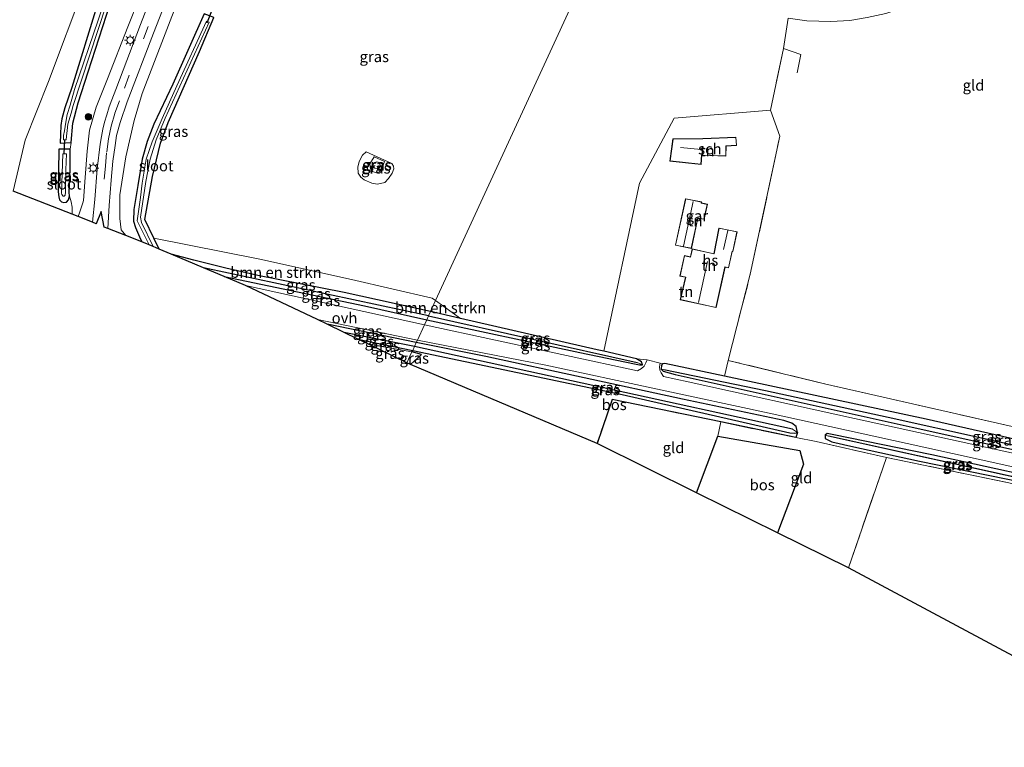
# Model space of a CAD drawing. Units: metres. Extents: x 249997 to 260010, y 477184 to 479800.
# Drawn here: x 251010 to 251236, y 478343 to 478510 of the extents above; entities that cross this region are included whole.
import ezdxf
from ezdxf.enums import TextEntityAlignment as Align

# ---------------------------------------------------------------- set-up
doc = ezdxf.new("R2010")
doc.units = ezdxf.units.M
doc.linetypes.add('IE-TERREINAFSCHEIDING', pattern=[10, 8, -2])
doc.linetypes.add('VW-3-9_STREEP', pattern=[12, 3, -9])
doc.layers.get('0').update_dxf_attribs({"lineweight": 25})
for name, color, linetype, lineweight in [('B-ME-GR-BOMENSTRUIKEN-GV-B6', 93, 'Continuous', 18), ('B-ME-GR-BOOM-S-B1', 93, 'Continuous', 18), ('B-ME-GW-KRUINLIJN-L-B1', 93, 'Continuous', 18), ('B-ME-GW-TEENLIJN-L-B1', 93, 'Continuous', 18), ('B-ME-IE-GRASLAND-GV-B6', 93, 'Continuous', 18), ('B-ME-IE-GRONDWERKLIJN-GROND_INGERICHT-GV-B6', 253, 'Continuous', 18), ('B-ME-IE-HULPGEOMETRIE-L-B1', 53, 'Continuous', 18), ('B-ME-IE-MEUBILAIR_WEGMEUBILAIR-LICHTMAST-S-B1', 8, 'Continuous', 18), ('B-ME-IE-TERREINAFSCHEIDING-DOORGANG-L-B1', 8, 'IE-TERREINAFSCHEIDING-KUNSTMATIG-OPEN', 18), ('B-ME-IE-TERREINAFSCHEIDING-RASTERHEKWERK-L-B1', 8, 'IE-TERREINAFSCHEIDING', 18), ('B-ME-KG-KADASTRAAL-DAKRAND-L-B1', 13, 'Continuous', 18), ('B-ME-KG-KADASTRAAL-NOKLIJN-L-B1', 13, 'Continuous', 18), ('B-ME-OG-BEBOUWING-GV-B6', 173, 'Continuous', 18), ('B-ME-OG-WATER-GV-B6', 153, 'Continuous', 18), ('B-ME-VH-VERH_SOORT-BITUMEN-GV-B6', 8, 'IE-TERREINAFSCHEIDING-NATUURLIJK-HOUTWAL', 18), ('B-ME-VH-VERH_SOORT-ONVERHARD-GV-B6', 8, 'Continuous', 18), ('B-ME-VW-MARKERING-39STREEP-015-L-B1', 255, 'VW-3-9_STREEP', 18)]:
    doc.layers.add(name, color=color, linetype=linetype, lineweight=lineweight)
for name, color, linetype in [('B-ME-GR-BOS-GV-B6', 10, 'Continuous'), ('B-ME-GW-INSTEEKWATERGANG-L-B1', 10, 'Continuous'), ('B-ME-GW-WATERGANG-GREPPEL-L-B1', 10, 'Continuous'), ('B-ME-KG-KADASTRAAL-OPNAMEDTMGRENS-L-B1', 10, 'Continuous'), ('B-ME-KW-DUIKER-L-B1', 10, 'Continuous')]:
    doc.layers.add(name, color=color, linetype=linetype)
doc.styles.add('NLCS-ISO', font='NLCS-ISO.TTF')
doc.linetypes.add('IE-TERREINAFSCHEIDING-KUNSTMATIG-OPEN', pattern='A,7,-1.5,[67,NLCS.SHX,S=0.75,R=0,X=0,Y=0],-1.5', length=10)
doc.linetypes.add('IE-TERREINAFSCHEIDING-NATUURLIJK-HOUTWAL', pattern='A,7,-1.5,[67,NLCS.SHX,S=0.75,R=45,X=0,Y=0],-1.5,7,-1.5,[70,NLCS.SHX,S=0.75,R=0,X=0,Y=0],-1.5', length=20)

# ---------------------------------------------------------------- blocks, each defined once
blk = doc.blocks.new('boom')
h = blk.add_hatch(color=256)
edge = h.paths.add_edge_path()
edge.add_arc((0, 0), 0.75, 0, 360)
blk.add_circle((0, 0), 0.75)
blk = doc.blocks.new('lantaarnpaal')
for p, q in [((-0.75, 0), (-1.25, 0)), ((-0.88, 0.88), (-0.53, 0.53)), ((0, 0.75), (0, 1.25)), ((0.53, 0.53), (0.88, 0.88)), ((0.75, 0), (1.25, 0)), ((-0.53, -0.53), (-0.88, -0.88)), ((0, -0.75), (0, -1.25)), ((0.53, -0.53), (0.88, -0.88))]:
    blk.add_line(p, q)
blk.add_circle((0, 0), 0.75)

msp = doc.modelspace()

# ---------------------------------------------------------------- linework, layer by layer
at = {"layer": 'B-ME-GR-BOMENSTRUIKEN-GV-B6'}
for points in [[(250999.241, 478578.326, 15.291), (251012.361, 478573.631, 15.099), (251018.126, 478570.785, 15.108), (251021.447, 478570.283, 15.156), (251022.731, 478570.966, 15.177), (251023.196, 478571.655, 15.174), (251023.79, 478572.86, 15.297), (251040.289, 478561.976, 15.432), (251024.549, 478518.439, 15.63), (251016.175, 478496.192, 15.561), (251010.858, 478482.728, 15.627), (251008.117, 478471.053, 15.786)], [(251044.366, 478456.6, 15.882), (251041.622, 478457.75, 15.717), (251040.421, 478460.234, 15.711), (251064.721, 478455.433, 15.534), (251085.804, 478450.776, 15.726), (251104.268, 478446.504, 15.927), (251105.086, 478445.945, 15.99), (251103.928, 478443.431, 16.229), (251084.066, 478447.762, 15.936), (251064.295, 478451.676, 15.621), (251056.927, 478453.385, 15.696), (251049.593, 478455.234, 16.134), (251044.366, 478456.6, 15.882)], [(251105.086, 478445.945, 15.99), (251110.817, 478441.85, 15.908), (251103.928, 478443.431, 16.229), (251105.086, 478445.945, 15.99)], [(251313.667, 478399.586, 16.478), (251304.656, 478399.303, 16.547), (251301.684, 478400.157, 16.514), (251263.53, 478408.361, 16.643), (251217.722, 478418.736, 16.658), (251171.414, 478428.583, 16.373), (251172.217, 478432.232, 16.331), (251194.381, 478426.838, 16.439), (251262.678, 478411.324, 16.778), (251313.667, 478399.586, 16.478)]]:
    msp.add_polyline3d(points, dxfattribs=at)
at = {"layer": 'B-ME-GR-BOS-GV-B6'}
for points in [[(251142.139, 478413.188, 16.484), (251099.334, 478431.286, 16.259), (251101.877, 478433.577, 16.318), (251099.653, 478434.154, 16.122), (251099.815, 478434.505, 16.092), (251147.95, 478424.36, 16.367), (251186.388, 478415.589, 16.382), (251187.529, 478415.536, 16.442), (251188.189, 478415.677, 16.505), (251187.763, 478414.515, 16.394), (251170.576, 478418.101, 16.349), (251145.639, 478423.28, 16.496), (251142.139, 478413.188, 16.484)], [(251183.592, 478392.661, 16.441), (251165.01, 478401.869, 16.529), (251169.878, 478414.86, 16.427), (251188.732, 478411.513, 16.37), (251189.524, 478408.408, 16.424), (251183.592, 478392.661, 16.441)]]:
    msp.add_polyline3d(points, dxfattribs=at)
at = {"layer": 'B-ME-GW-INSTEEKWATERGANG-L-B1'}
for p, q in [((251100.654, 478436.326, 15.909), (251080.214, 478440.511, 15.678)), ((251087.189, 478437.127, 15.951), (251099.815, 478434.505, 16.092))]:
    msp.add_line(p, q, dxfattribs=at)
for points in [[(251059.9, 478612.232, 15.153), (251048.283, 478576.535, 15.03), (251043.597, 478562.825, 15.435), (251033.54, 478532.254, 15.504), (251027.275, 478513.494, 15.606), (251021.541, 478494.827, 15.624), (251019.945, 478490.147, 15.684), (251019.275, 478487.642, 15.693), (251019.048, 478486.144, 15.705), (251018.953, 478484.092, 15.732), (251018.844, 478482.086, 15.714), (251021.371, 478482.205, 15.756), (251021.808, 478486.654, 15.807), (251023.006, 478491.312, 15.75), (251025.338, 478498.456, 15.597), (251029.54, 478511.45, 15.576), (251035.974, 478531.133, 15.564), (251042.255, 478549.455, 15.285), (251046.744, 478563.558, 15.279), (251051.245, 478578.759, 15.099), (251056.885, 478595.095, 15.084), (251060.739, 478606.174, 15.138), (251062.399, 478611.243, 15.204), (251059.9, 478612.232, 15.153)], [(251041.622, 478457.75, 15.717), (251040.421, 478460.234, 15.711), (251038.354, 478464.511, 15.645), (251040.111, 478474.419, 15.567), (251041.937, 478482.041, 15.513), (251043.684, 478486.779, 15.588), (251050.908, 478503.05, 15.459), (251054.131, 478510.872, 15.276), (251051.96, 478511.74, 15.321), (251044.784, 478495.623, 15.42), (251040.39, 478486.425, 15.606), (251038.85, 478482.413, 15.615), (251037.744, 478478.387, 15.537), (251036.717, 478472.342, 15.495), (251035.824, 478466.838, 15.603), (251035.683, 478464.17, 15.615), (251036.151, 478462.737, 15.618), (251037.079, 478460.544, 15.696), (251037.611, 478459.395, 15.696)], [(251020.979, 478470.827, 15.651), (251021.16, 478476.065, 15.723), (251021.189, 478480.708, 15.714), (251018.584, 478480.675, 15.717), (251018.497, 478475.55, 15.699), (251018.455, 478470.914, 15.693), (251018.549, 478469.742, 15.708), (251018.752, 478469.06, 15.702), (251019.173, 478468.626, 15.705), (251019.737, 478468.407, 15.699), (251020.362, 478468.528, 15.696), (251020.792, 478469.091, 15.69), (251021.006, 478469.91, 15.714), (251020.979, 478470.827, 15.651)], [(251103.928, 478443.431, 16.229), (251084.066, 478447.762, 15.936), (251064.295, 478451.676, 15.621), (251056.927, 478453.385, 15.696), (251049.593, 478455.234, 16.134), (251044.366, 478456.6, 15.882)], [(251056.538, 478451.498, 15.543), (251088.766, 478444.733, 15.906), (251103.054, 478441.535, 16.013)], [(251103.054, 478441.535, 16.013), (251138.177, 478434.009, 16.241), (251150.78, 478431.405, 16.34), (251151.896, 478431.202, 16.34), (251152.595, 478431.178, 16.334), (251152.37, 478431.894, 16.292), (251151.172, 478432.569, 16.241), (251143.682, 478434.304, 16.043), (251142.177, 478434.653, 15.929), (251110.817, 478441.85, 15.908), (251103.928, 478443.431, 16.229)], [(251099.815, 478434.505, 16.092), (251147.95, 478424.36, 16.367), (251186.388, 478415.589, 16.382), (251187.529, 478415.536, 16.442), (251188.189, 478415.677, 16.505), (251187.859, 478417.068, 16.559), (251186.868, 478417.813, 16.586), (251185.063, 478418.412, 16.553), (251161.737, 478423.299, 16.379), (251116.601, 478433.131, 16.199), (251100.654, 478436.326, 15.909)], [(251157.741, 478431.49, 16.373), (251157.2, 478431.404, 16.367), (251156.931, 478431.098, 16.364), (251156.888, 478430.19, 16.355), (251157.359, 478429.747, 16.355), (251160.061, 478428.967, 16.352), (251214.495, 478416.899, 16.625), (251303.546, 478397.185, 16.61), (251305.302, 478396.666, 16.61), (251306.05, 478396.67, 16.589), (251306.476, 478397, 16.553), (251306.419, 478397.938, 16.544), (251304.656, 478399.303, 16.547), (251301.684, 478400.157, 16.514), (251263.53, 478408.361, 16.643), (251217.722, 478418.736, 16.658), (251171.414, 478428.583, 16.373), (251157.741, 478431.49, 16.373)], [(251251.838, 478401.821, 16.778), (251254.428, 478401.372, 16.772), (251255.285, 478401.471, 16.775), (251255.551, 478402.115, 16.757), (251254.02, 478402.891, 16.751), (251219.01, 478410.583, 16.754), (251196.141, 478415.251, 16.568), (251194.961, 478415.477, 16.541), (251194.486, 478415.064, 16.523), (251194.545, 478414.305, 16.523), (251196.043, 478413.563, 16.523), (251200.435, 478412.551, 16.673), (251216.161, 478409.139, 16.733), (251251.838, 478401.821, 16.778)]]:
    msp.add_polyline3d(points, dxfattribs=at)
at = {"layer": 'B-ME-GW-KRUINLIJN-L-B1'}
for points in [[(251023.04, 478465.23, 16.625), (251023.346, 478466.073, 16.638), (251024.05, 478468.353, 16.743), (251024.21, 478468.898, 16.749), (251024.607, 478474.147, 16.908), (251025.055, 478480.246, 17.046), (251025.648, 478485.012, 17.076), (251027.164, 478490.322, 17.178), (251029.742, 478496.85, 17.319), (251034.438, 478508.741, 17.496), (251039.742, 478522.28, 17.799)], [(251045.813, 478514.446, 17.748), (251037.69, 478493.421, 17.268), (251035.87, 478487.28, 17.127), (251033.924, 478478.922, 16.953), (251032.542, 478470.187, 16.8), (251032.579, 478464.743, 16.647), (251032.885, 478462.207, 16.542), (251033.966, 478460.854, 16.527)], [(251090.962, 478478.941, 17.061), (251093.341, 478477.872, 17.04), (251092.612, 478475.797, 17.085), (251092.18, 478475.485, 17.082), (251091.494, 478475.275, 17.115), (251090.626, 478475.559, 17.124), (251090.121, 478476.193, 17.127), (251090.02, 478476.729, 17.121), (251089.948, 478477.337, 17.097), (251090.962, 478478.941, 17.061)]]:
    msp.add_polyline3d(points, dxfattribs=at)
at = {"layer": 'B-ME-GW-TEENLIJN-L-B1'}
msp.add_line((251021.189, 478480.708, 15.714), (251021.371, 478482.205, 15.756), dxfattribs=at)
for points in [[(251089.103, 478480.031, 15.537), (251095.014, 478477.371, 15.558), (251095.377, 478476.802, 15.567), (251095.483, 478476.145, 15.612), (251095.113, 478475.141, 15.621), (251094.301, 478473.93, 15.606), (251093.437, 478473.032, 15.606), (251091.777, 478472.624, 15.597), (251090.45, 478472.894, 15.633), (251088.659, 478473.634, 15.627), (251087.883, 478474.265, 15.612), (251087.318, 478475.177, 15.597), (251087.218, 478476.621, 15.579), (251087.562, 478477.79, 15.576), (251087.899, 478478.636, 15.573), (251088.294, 478479.319, 15.573), (251089.103, 478480.031, 15.537)], [(251021.006, 478469.91, 15.714), (251021.38, 478468.572, 15.831), (251021.621, 478467.41, 15.891), (251021.601, 478465.806, 15.857)]]:
    msp.add_polyline3d(points, dxfattribs=at)
at = {"layer": 'B-ME-GW-WATERGANG-GREPPEL-L-B1'}
for p, q in [((251103.485, 478442.47, 15.489), (251051.807, 478453.481, 15.159)), ((251103.485, 478442.47, 15.489), (251151.386, 478431.764, 15.845)), ((251100.243, 478435.434, 15.579), (251084.085, 478438.633, 15.432)), ((251187.052, 478416.474, 16.097), (251100.243, 478435.434, 15.579)), ((251253.506, 478402.03, 16.286), (251195.284, 478414.815, 16.196))]:
    msp.add_line(p, q, dxfattribs=at)
msp.add_polyline3d([(251157.493, 478430.17, 15.839), (251180.858, 478425.319, 15.839), (251209.006, 478419.22, 15.839), (251253.197, 478409.375, 15.92), (251291.141, 478401.081, 15.92), (251304.523, 478398.074, 15.92)], dxfattribs=at)
at = {"layer": 'B-ME-IE-GRASLAND-GV-B6'}
for points in [[(251021.371, 478482.205, 15.756), (251018.844, 478482.086, 15.714), (251018.953, 478484.092, 15.732), (251019.048, 478486.144, 15.705), (251019.275, 478487.642, 15.693), (251019.945, 478490.147, 15.684), (251021.541, 478494.827, 15.624), (251027.275, 478513.494, 15.606), (251033.54, 478532.254, 15.504), (251043.597, 478562.825, 15.435), (251048.283, 478576.535, 15.03), (251059.9, 478612.232, 15.153), (251062.399, 478611.243, 15.204), (251060.739, 478606.174, 15.138), (251056.885, 478595.095, 15.084), (251051.245, 478578.759, 15.099), (251046.744, 478563.558, 15.279), (251042.255, 478549.455, 15.285), (251035.974, 478531.133, 15.564), (251029.54, 478511.45, 15.576), (251025.338, 478498.456, 15.597), (251023.006, 478491.312, 15.75), (251021.808, 478486.654, 15.807), (251021.371, 478482.205, 15.756)], [(251020.296, 478482.787, 14.913), (251020.341, 478483.696, 14.898), (251020.473, 478484.98, 14.907), (251020.638, 478486.42, 14.88), (251021.38, 478488.931, 14.88), (251021.854, 478490.66, 14.892), (251031.336, 478519.583, 14.772), (251043.149, 478554.77, 14.643), (251046.059, 478564.941, 14.547), (251052.968, 478586.143, 14.403), (251060.999, 478609.778, 14.334), (251060.195, 478609.974, 14.328), (251053.174, 478588.061, 14.397), (251045.282, 478564.492, 14.508), (251034.027, 478530.022, 14.649), (251027.574, 478510.266, 14.73), (251022.136, 478494.373, 14.868), (251021.155, 478490.789, 14.883), (251020.476, 478488.644, 14.871), (251020.204, 478486.909, 14.931), (251019.862, 478484.857, 14.952), (251019.649, 478483.799, 14.967), (251019.62, 478482.783, 14.955), (251020.296, 478482.787, 14.913)], [(251143.632, 478529.594, 15.141), (251105.086, 478445.945, 15.99), (251104.268, 478446.504, 15.927), (251085.804, 478450.776, 15.726), (251064.721, 478455.433, 15.534), (251040.421, 478460.234, 15.711), (251038.354, 478464.511, 15.645), (251040.111, 478474.419, 15.567), (251041.937, 478482.041, 15.513), (251043.684, 478486.779, 15.588), (251050.908, 478503.05, 15.459), (251054.131, 478510.872, 15.276)], [(251237.616, 478528.738, 15.461), (251233.892, 478525.77, 15.362), (251231.105, 478523.526, 15.29), (251227.446, 478521.019, 15.29), (251224.27, 478518.914, 15.302), (251219.862, 478516.406, 15.302), (251216.856, 478514.884, 15.32), (251212.358, 478513.137, 15.389), (251208.476, 478511.817, 15.479), (251204.142, 478510.865, 15.512), (251200.147, 478510.235, 15.53), (251195.786, 478509.96, 15.53), (251190.344, 478510.151, 15.572), (251186.059, 478510.743, 15.593), (251184.951, 478503.745, 15.572), (251181.971, 478489.643, 15.782), (251159.865, 478487.761, 15.89), (251151.911, 478472.914, 15.941), (251143.682, 478434.304, 16.043), (251142.177, 478434.653, 15.929), (251110.817, 478441.85, 15.908), (251105.086, 478445.945, 15.99), (251143.632, 478529.594, 15.141)], [(251033.966, 478460.854, 16.527), (251029.819, 478462.515, 16.722), (251030.153, 478467.73, 16.839), (251030.622, 478473.55, 16.932), (251030.99, 478477.902, 17.049), (251031.511, 478481.486, 17.115), (251031.836, 478483.811, 17.187), (251032.649, 478486.81, 17.247), (251034.259, 478491.53, 17.34), (251040.339, 478507.29, 17.688), (251048.177, 478527.516, 18.114)], [(251043.177, 478524.322, 17.985), (251037.345, 478509.288, 17.646), (251031.659, 478494.397, 17.337), (251030.73, 478491.995, 17.34), (251030.151, 478490.387, 17.274), (251029.574, 478488.588, 17.259), (251029.082, 478486.845, 17.214), (251028.69, 478485.254, 17.157), (251028.359, 478483.56, 17.175), (251028.09, 478481.797, 17.148), (251027.411, 478476.18, 17.007), (251026.868, 478469.116, 16.857), (251026.339, 478463.909, 16.737)], [(251026.339, 478463.909, 16.737), (251023.04, 478465.23, 16.625), (251023.346, 478466.073, 16.638), (251024.05, 478468.353, 16.743), (251024.21, 478468.898, 16.749), (251024.607, 478474.147, 16.908), (251025.055, 478480.246, 17.046), (251025.648, 478485.012, 17.076), (251027.164, 478490.322, 17.178), (251029.742, 478496.85, 17.319), (251034.438, 478508.741, 17.496), (251039.742, 478522.28, 17.799)], [(251039.742, 478522.28, 17.799), (251034.438, 478508.741, 17.496), (251029.742, 478496.85, 17.319), (251027.164, 478490.322, 17.178), (251025.648, 478485.012, 17.076), (251025.055, 478480.246, 17.046), (251024.607, 478474.147, 16.908), (251024.21, 478468.898, 16.749), (251024.05, 478468.353, 16.743), (251023.346, 478466.073, 16.638), (251023.04, 478465.23, 16.625)], [(251027.275, 478513.494, 15.606), (251021.541, 478494.827, 15.624), (251019.945, 478490.147, 15.684), (251019.275, 478487.642, 15.693), (251019.048, 478486.144, 15.705), (251018.953, 478484.092, 15.732), (251018.844, 478482.086, 15.714), (251021.371, 478482.205, 15.756), (251021.189, 478480.708, 15.714), (251018.584, 478480.675, 15.717), (251018.497, 478475.55, 15.699), (251018.455, 478470.914, 15.693), (251018.549, 478469.742, 15.708), (251018.752, 478469.06, 15.702), (251019.173, 478468.626, 15.705), (251019.737, 478468.407, 15.699), (251020.362, 478468.528, 15.696), (251020.792, 478469.091, 15.69), (251021.006, 478469.91, 15.714), (251021.38, 478468.572, 15.831), (251021.621, 478467.41, 15.891), (251021.601, 478465.806, 15.857), (251008.117, 478471.053, 15.786), (251010.858, 478482.728, 15.627), (251016.175, 478496.192, 15.561), (251024.549, 478518.439, 15.63)], [(251037.611, 478459.395, 15.696), (251033.966, 478460.854, 16.527), (251032.885, 478462.207, 16.542), (251032.579, 478464.743, 16.647), (251032.542, 478470.187, 16.8), (251033.924, 478478.922, 16.953), (251035.87, 478487.28, 17.127), (251037.69, 478493.421, 17.268), (251045.813, 478514.446, 17.748)], [(251045.813, 478514.446, 17.748), (251037.69, 478493.421, 17.268), (251035.87, 478487.28, 17.127), (251033.924, 478478.922, 16.953), (251032.542, 478470.187, 16.8), (251032.579, 478464.743, 16.647), (251032.885, 478462.207, 16.542), (251033.966, 478460.854, 16.527)], [(251023.04, 478465.23, 16.625), (251021.601, 478465.806, 15.857), (251021.621, 478467.41, 15.891), (251021.38, 478468.572, 15.831), (251021.006, 478469.91, 15.714), (251020.979, 478470.827, 15.651), (251021.16, 478476.065, 15.723), (251021.189, 478480.708, 15.714), (251021.371, 478482.205, 15.756), (251021.808, 478486.654, 15.807), (251023.006, 478491.312, 15.75), (251025.338, 478498.456, 15.597), (251029.54, 478511.45, 15.576)], [(251051.96, 478511.74, 15.321), (251044.784, 478495.623, 15.42), (251040.39, 478486.425, 15.606), (251038.85, 478482.413, 15.615), (251037.744, 478478.387, 15.537), (251036.717, 478472.342, 15.495), (251035.824, 478466.838, 15.603), (251035.683, 478464.17, 15.615), (251036.151, 478462.737, 15.618), (251037.079, 478460.544, 15.696), (251037.611, 478459.395, 15.696)], [(251041.622, 478457.75, 15.717), (251040.269, 478458.317, 15.084), (251037.567, 478463.838, 14.97), (251037.345, 478465.111, 14.757), (251038.573, 478473.261, 14.586), (251039.557, 478478.383, 14.583), (251040.919, 478482.836, 14.601), (251043.01, 478487.772, 14.598), (251053.057, 478509.786, 14.478), (251052.472, 478510.022, 14.457), (251045.657, 478495.227, 14.523), (251042.332, 478487.723, 14.598), (251039.999, 478482.38, 14.604), (251038.611, 478478.396, 14.607), (251037.736, 478472.886, 14.577), (251037.354, 478469.572, 14.649), (251036.567, 478464.276, 14.772), (251037.008, 478463.342, 14.91), (251039.284, 478458.725, 14.91), (251037.611, 478459.395, 15.696), (251037.079, 478460.544, 15.696), (251036.151, 478462.737, 15.618), (251035.683, 478464.17, 15.615), (251035.824, 478466.838, 15.603), (251036.717, 478472.342, 15.495), (251037.744, 478478.387, 15.537), (251038.85, 478482.413, 15.615), (251040.39, 478486.425, 15.606), (251044.784, 478495.623, 15.42), (251051.96, 478511.74, 15.321)], [(251054.131, 478510.872, 15.276), (251050.908, 478503.05, 15.459), (251043.684, 478486.779, 15.588), (251041.937, 478482.041, 15.513), (251040.111, 478474.419, 15.567), (251038.354, 478464.511, 15.645), (251040.421, 478460.234, 15.711), (251041.622, 478457.75, 15.717)], [(251021.006, 478469.91, 15.714), (251020.792, 478469.091, 15.69), (251020.362, 478468.528, 15.696), (251019.737, 478468.407, 15.699), (251019.173, 478468.626, 15.705), (251018.752, 478469.06, 15.702), (251018.549, 478469.742, 15.708), (251018.455, 478470.914, 15.693), (251018.497, 478475.55, 15.699), (251018.584, 478480.675, 15.717), (251021.189, 478480.708, 15.714), (251021.16, 478476.065, 15.723), (251020.979, 478470.827, 15.651), (251021.006, 478469.91, 15.714)], [(251020.345, 478479.573, 14.952), (251019.5, 478479.642, 14.931), (251019.184, 478470.572, 14.895), (251019.243, 478470.271, 14.895), (251019.592, 478469.895, 14.895), (251019.775, 478469.889, 14.895), (251020.003, 478470.129, 14.895), (251020.113, 478470.811, 14.895), (251020.157, 478475.923, 14.895), (251020.345, 478479.573, 14.952)], [(251090.45, 478472.894, 15.633), (251091.777, 478472.624, 15.597), (251093.437, 478473.032, 15.606), (251094.301, 478473.93, 15.606), (251095.113, 478475.141, 15.621), (251095.483, 478476.145, 15.612), (251095.377, 478476.802, 15.567), (251095.014, 478477.371, 15.558), (251089.103, 478480.031, 15.537), (251088.294, 478479.319, 15.573), (251087.899, 478478.636, 15.573), (251087.562, 478477.79, 15.576), (251087.218, 478476.621, 15.579), (251087.318, 478475.177, 15.597), (251087.883, 478474.265, 15.612), (251088.659, 478473.634, 15.627), (251090.45, 478472.894, 15.633)], [(251089.103, 478480.031, 15.537), (251095.014, 478477.371, 15.558), (251095.377, 478476.802, 15.567), (251095.483, 478476.145, 15.612), (251095.113, 478475.141, 15.621), (251094.301, 478473.93, 15.606), (251093.437, 478473.032, 15.606), (251091.777, 478472.624, 15.597), (251090.45, 478472.894, 15.633), (251088.659, 478473.634, 15.627), (251087.883, 478474.265, 15.612), (251087.318, 478475.177, 15.597), (251087.218, 478476.621, 15.579), (251087.562, 478477.79, 15.576), (251087.899, 478478.636, 15.573), (251088.294, 478479.319, 15.573), (251089.103, 478480.031, 15.537)], [(251093.341, 478477.872, 17.04), (251092.612, 478475.797, 17.085), (251092.18, 478475.485, 17.082), (251091.494, 478475.275, 17.115), (251090.626, 478475.559, 17.124), (251090.121, 478476.193, 17.127), (251090.02, 478476.729, 17.121), (251089.948, 478477.337, 17.097), (251090.962, 478478.941, 17.061), (251093.341, 478477.872, 17.04)], [(251090.626, 478475.559, 17.124), (251091.494, 478475.275, 17.115), (251092.18, 478475.485, 17.082), (251092.612, 478475.797, 17.085), (251093.341, 478477.872, 17.04), (251090.962, 478478.941, 17.061), (251089.948, 478477.337, 17.097), (251090.02, 478476.729, 17.121), (251090.121, 478476.193, 17.127), (251090.626, 478475.559, 17.124)], [(251092.417, 478476.968, 17.148), (251092.301, 478476.515, 17.151), (251092.026, 478476.297, 17.142), (251091.656, 478476.239, 17.139), (251091.155, 478476.34, 17.136), (251090.839, 478476.512, 17.142), (251090.671, 478476.856, 17.172), (251090.81, 478477.302, 17.187), (251091.138, 478477.613, 17.187), (251091.613, 478477.753, 17.184), (251091.841, 478477.665, 17.163), (251092.062, 478477.53, 17.166), (251092.268, 478477.273, 17.166), (251092.417, 478476.968, 17.148)], [(251091.155, 478476.34, 17.136), (251091.656, 478476.239, 17.139), (251092.026, 478476.297, 17.142), (251092.301, 478476.515, 17.151), (251092.417, 478476.968, 17.148), (251092.268, 478477.273, 17.166), (251092.062, 478477.53, 17.166), (251091.841, 478477.665, 17.163), (251091.613, 478477.753, 17.184), (251091.138, 478477.613, 17.187), (251090.81, 478477.302, 17.187), (251090.671, 478476.856, 17.172), (251090.839, 478476.512, 17.142), (251091.155, 478476.34, 17.136)], [(251051.807, 478453.481, 15.159), (251044.366, 478456.6, 15.882), (251049.593, 478455.234, 16.134), (251056.927, 478453.385, 15.696), (251064.295, 478451.676, 15.621), (251084.066, 478447.762, 15.936), (251103.928, 478443.431, 16.229), (251103.485, 478442.47, 15.489), (251051.807, 478453.481, 15.159)], [(251056.538, 478451.498, 15.543), (251051.807, 478453.481, 15.159), (251103.485, 478442.47, 15.489), (251103.054, 478441.535, 16.013), (251088.766, 478444.733, 15.906), (251056.538, 478451.498, 15.543)], [(251061.464, 478449.433, 15.684), (251056.538, 478451.498, 15.543), (251088.766, 478444.733, 15.906), (251103.054, 478441.535, 16.013), (251102.508, 478440.349, 16.05), (251061.464, 478449.433, 15.684)], [(251103.928, 478443.431, 16.229), (251110.817, 478441.85, 15.908), (251142.177, 478434.653, 15.929), (251143.682, 478434.304, 16.043), (251151.172, 478432.569, 16.241), (251152.37, 478431.894, 16.292), (251152.595, 478431.178, 16.334), (251151.386, 478431.764, 15.845), (251103.485, 478442.47, 15.489), (251103.928, 478443.431, 16.229)], [(251080.214, 478440.511, 15.678), (251077.994, 478441.588, 15.672), (251100.906, 478436.874, 15.951), (251100.654, 478436.326, 15.909), (251080.214, 478440.511, 15.678)], [(251103.054, 478441.535, 16.013), (251138.177, 478434.009, 16.241), (251150.78, 478431.405, 16.34), (251151.896, 478431.202, 16.34), (251152.595, 478431.178, 16.334), (251152.37, 478431.894, 16.292), (251151.172, 478432.569, 16.241), (251153.625, 478432.321, 16.331), (251153.34, 478431.653, 16.337), (251152.928, 478430.898, 16.34), (251152.34, 478430.35, 16.337), (251151.471, 478429.826, 16.283), (251102.508, 478440.349, 16.05), (251103.054, 478441.535, 16.013)], [(251103.485, 478442.47, 15.489), (251151.386, 478431.764, 15.845), (251152.595, 478431.178, 16.334), (251151.896, 478431.202, 16.34), (251150.78, 478431.405, 16.34), (251138.177, 478434.009, 16.241), (251103.054, 478441.535, 16.013), (251103.485, 478442.47, 15.489)], [(251084.085, 478438.633, 15.432), (251080.214, 478440.511, 15.678), (251100.654, 478436.326, 15.909), (251100.243, 478435.434, 15.579), (251084.085, 478438.633, 15.432)], [(251087.189, 478437.127, 15.951), (251084.085, 478438.633, 15.432), (251100.243, 478435.434, 15.579), (251099.815, 478434.505, 16.092), (251087.189, 478437.127, 15.951)], [(251089.522, 478435.995, 15.912), (251087.189, 478437.127, 15.951), (251099.815, 478434.505, 16.092), (251099.653, 478434.154, 16.122), (251089.522, 478435.995, 15.912)], [(251294.591, 478392.11, 16.682), (251208.582, 478409.951, 16.724), (251192.491, 478413.585, 16.469), (251187.763, 478414.515, 16.394), (251188.189, 478415.677, 16.505), (251187.859, 478417.068, 16.559), (251186.868, 478417.813, 16.586), (251185.063, 478418.412, 16.553), (251161.737, 478423.299, 16.379), (251116.601, 478433.131, 16.199), (251100.654, 478436.326, 15.909), (251100.906, 478436.874, 15.951)], [(251100.906, 478436.874, 15.951), (251130.393, 478431.164, 16.17), (251181.681, 478420.117, 16.356), (251217.192, 478412.285, 16.671), (251263.908, 478401.988, 16.653)], [(251089.522, 478435.995, 15.912), (251099.653, 478434.154, 16.122), (251098.495, 478431.641, 16.25), (251089.522, 478435.995, 15.912)], [(251100.243, 478435.434, 15.579), (251187.052, 478416.474, 16.097), (251188.189, 478415.677, 16.505), (251187.529, 478415.536, 16.442), (251186.388, 478415.589, 16.382), (251147.95, 478424.36, 16.367), (251099.815, 478434.505, 16.092), (251100.243, 478435.434, 15.579)], [(251100.654, 478436.326, 15.909), (251116.601, 478433.131, 16.199), (251161.737, 478423.299, 16.379), (251185.063, 478418.412, 16.553), (251186.868, 478417.813, 16.586), (251187.859, 478417.068, 16.559), (251188.189, 478415.677, 16.505), (251187.052, 478416.474, 16.097), (251100.243, 478435.434, 15.579), (251100.654, 478436.326, 15.909)], [(251099.334, 478431.286, 16.259), (251098.495, 478431.641, 16.25), (251099.653, 478434.154, 16.122), (251101.877, 478433.577, 16.318), (251099.334, 478431.286, 16.259)], [(251260.713, 478405.86, 16.602), (251201.292, 478418.923, 16.548), (251163.092, 478427.328, 16.371), (251157.37, 478428.558, 16.371), (251156.834, 478429.402, 16.37), (251156.546, 478429.998, 16.37), (251156.481, 478430.717, 16.373), (251156.633, 478431.559, 16.37), (251157.2, 478431.404, 16.367), (251156.931, 478431.098, 16.364), (251156.888, 478430.19, 16.355), (251157.359, 478429.747, 16.355), (251160.061, 478428.967, 16.352), (251214.495, 478416.899, 16.625), (251303.546, 478397.185, 16.61)], [(251304.656, 478399.303, 16.547), (251306.419, 478397.938, 16.544), (251304.523, 478398.074, 15.92), (251291.141, 478401.081, 15.92), (251253.197, 478409.375, 15.92), (251209.006, 478419.22, 15.839), (251180.858, 478425.319, 15.839), (251157.493, 478430.17, 15.839), (251156.888, 478430.19, 16.355), (251156.931, 478431.098, 16.364), (251157.2, 478431.404, 16.367), (251157.741, 478431.49, 16.373), (251171.414, 478428.583, 16.373), (251217.722, 478418.736, 16.658), (251263.53, 478408.361, 16.643), (251301.684, 478400.157, 16.514), (251304.656, 478399.303, 16.547)], [(251156.888, 478430.19, 16.355), (251157.493, 478430.17, 15.839), (251180.858, 478425.319, 15.839), (251209.006, 478419.22, 15.839), (251253.197, 478409.375, 15.92), (251291.141, 478401.081, 15.92), (251304.523, 478398.074, 15.92), (251306.419, 478397.938, 16.544), (251306.476, 478397, 16.553), (251306.05, 478396.67, 16.589), (251305.302, 478396.666, 16.61), (251303.546, 478397.185, 16.61), (251214.495, 478416.899, 16.625), (251160.061, 478428.967, 16.352), (251157.359, 478429.747, 16.355), (251156.888, 478430.19, 16.355)], [(251194.486, 478415.064, 16.523), (251194.961, 478415.477, 16.541), (251196.141, 478415.251, 16.568), (251219.01, 478410.583, 16.754), (251254.02, 478402.891, 16.751), (251255.551, 478402.115, 16.757), (251255.285, 478401.471, 16.775), (251253.506, 478402.03, 16.286), (251195.284, 478414.815, 16.196), (251194.486, 478415.064, 16.523)], [(251194.486, 478415.064, 16.523), (251194.545, 478414.305, 16.523), (251196.043, 478413.563, 16.523), (251200.435, 478412.551, 16.673), (251216.161, 478409.139, 16.733), (251251.838, 478401.821, 16.778), (251254.428, 478401.372, 16.772), (251255.285, 478401.471, 16.775), (251255.551, 478402.115, 16.757), (251254.02, 478402.891, 16.751), (251219.01, 478410.583, 16.754), (251196.141, 478415.251, 16.568), (251194.961, 478415.477, 16.541), (251194.486, 478415.064, 16.523)], [(251194.486, 478415.064, 16.523), (251195.284, 478414.815, 16.196), (251253.506, 478402.03, 16.286), (251255.285, 478401.471, 16.775), (251254.428, 478401.372, 16.772), (251251.838, 478401.821, 16.778), (251216.161, 478409.139, 16.733), (251200.435, 478412.551, 16.673), (251196.043, 478413.563, 16.523), (251194.545, 478414.305, 16.523), (251194.486, 478415.064, 16.523)]]:
    msp.add_polyline3d(points, dxfattribs=at)
at = {"layer": 'B-ME-IE-GRONDWERKLIJN-GROND_INGERICHT-GV-B6'}
for points in [[(251172.217, 478432.232, 16.331), (251177.338, 478451.965, 16.475), (251184.107, 478483.644, 16.229), (251181.971, 478489.643, 15.782), (251184.951, 478503.745, 15.572), (251186.059, 478510.743, 15.593), (251190.344, 478510.151, 15.572), (251195.786, 478509.96, 15.53), (251200.147, 478510.235, 15.53), (251204.142, 478510.865, 15.512), (251208.476, 478511.817, 15.479), (251212.358, 478513.137, 15.389), (251216.856, 478514.884, 15.32), (251219.862, 478516.406, 15.302), (251224.27, 478518.914, 15.302), (251227.446, 478521.019, 15.29), (251231.105, 478523.526, 15.29), (251233.892, 478525.77, 15.362), (251237.616, 478528.738, 15.461)], [(251157.2, 478431.404, 16.367), (251156.633, 478431.559, 16.37), (251153.625, 478432.321, 16.331), (251151.172, 478432.569, 16.241), (251143.682, 478434.304, 16.043), (251151.911, 478472.914, 15.941), (251159.865, 478487.761, 15.89), (251181.971, 478489.643, 15.782), (251184.107, 478483.644, 16.229), (251177.338, 478451.965, 16.475), (251172.217, 478432.232, 16.331), (251171.414, 478428.583, 16.373), (251157.741, 478431.49, 16.373), (251157.2, 478431.404, 16.367)], [(251166.047, 478477.194, 16.19), (251166.187, 478479.267, 16.19), (251171.745, 478479.065, 16.19), (251171.766, 478481.384, 16.19), (251174.202, 478481.547, 16.19), (251174.045, 478483.395, 16.19), (251166.436, 478483.092, 16.19), (251159.543, 478483.055, 16.19), (251158.848, 478477.92, 16.19), (251166.047, 478477.194, 16.19)], [(251163.809, 478457.871, 16.487), (251165.293, 478464.847, 16.487), (251166.73, 478464.598, 16.487), (251167.473, 478468.044, 16.487), (251166.119, 478468.365, 16.487), (251166.153, 478468.567, 16.487), (251162.456, 478469.316, 16.487), (251160.122, 478458.64, 16.487), (251163.809, 478457.871, 16.487)], [(251169.468, 478444.334, 16.493), (251171.532, 478453.615, 16.493), (251172.347, 478453.433, 16.493), (251173.195, 478457.199, 16.493), (251173.344, 478457.173, 16.493), (251174.316, 478461.748, 16.493), (251170.137, 478462.583, 16.493), (251168.983, 478456.698, 16.493), (251164.019, 478457.805, 16.493), (251163.592, 478455.985, 16.493), (251162.203, 478456.296, 16.493), (251161.153, 478451.581, 16.493), (251162.457, 478451.282, 16.493), (251161.22, 478446.131, 16.493), (251169.468, 478444.334, 16.493)], [(251262.678, 478411.324, 16.778), (251194.381, 478426.838, 16.439), (251172.217, 478432.232, 16.331)], [(251165.01, 478401.869, 16.529), (251142.139, 478413.188, 16.484), (251145.639, 478423.28, 16.496), (251170.576, 478418.101, 16.349), (251169.878, 478414.86, 16.427), (251165.01, 478401.869, 16.529)], [(251199.855, 478384.601, 16.743), (251183.592, 478392.661, 16.441), (251189.524, 478408.408, 16.424), (251188.732, 478411.513, 16.37), (251169.878, 478414.86, 16.427), (251170.576, 478418.101, 16.349), (251187.763, 478414.515, 16.394), (251192.491, 478413.585, 16.469), (251208.582, 478409.951, 16.724), (251199.855, 478384.601, 16.743)], [(251282.068, 478340.674, 16.841), (251199.855, 478384.601, 16.743), (251208.582, 478409.951, 16.724), (251294.591, 478392.11, 16.682), (251298.553, 478391.311, 16.661), (251282.068, 478340.674, 16.841)]]:
    msp.add_polyline3d(points, dxfattribs=at)
at = {"layer": 'B-ME-IE-HULPGEOMETRIE-L-B1'}
for p, q in [((251151.386, 478431.764, 15.845), (251152.595, 478431.178, 16.334)), ((251157.493, 478430.17, 15.839), (251156.888, 478430.19, 16.355)), ((251187.052, 478416.474, 16.097), (251188.189, 478415.677, 16.505)), ((251195.284, 478414.815, 16.196), (251194.486, 478415.064, 16.523))]:
    msp.add_line(p, q, dxfattribs=at)
msp.add_polyline3d([(251098.495, 478431.641, 16.25), (251099.653, 478434.154, 16.122), (251099.815, 478434.505, 16.092), (251100.243, 478435.434, 15.579), (251100.654, 478436.326, 15.909), (251100.906, 478436.874, 15.951), (251102.508, 478440.349, 16.05), (251103.054, 478441.535, 16.013), (251103.485, 478442.47, 15.489), (251103.928, 478443.431, 16.229), (251105.086, 478445.945, 15.99), (251143.632, 478529.594, 15.141)], dxfattribs=at)
at = {"layer": 'B-ME-IE-TERREINAFSCHEIDING-DOORGANG-L-B1'}
for p, q in [((251169.878, 478414.86, 16.427), (251170.576, 478418.101, 16.349)), ((251192.491, 478413.585, 16.469), (251187.763, 478414.515, 16.394))]:
    msp.add_line(p, q, dxfattribs=at)
at = {"layer": 'B-ME-IE-TERREINAFSCHEIDING-RASTERHEKWERK-L-B1'}
for p, q in [((251099.653, 478434.154, 16.122), (251089.522, 478435.995, 15.912)), ((251145.639, 478423.28, 16.496), (251142.139, 478413.188, 16.484)), ((251208.582, 478409.951, 16.724), (251192.491, 478413.585, 16.469))]:
    msp.add_line(p, q, dxfattribs=at)
for points in [[(251237.616, 478528.738, 15.461), (251233.892, 478525.77, 15.362), (251231.105, 478523.526, 15.29), (251227.446, 478521.019, 15.29), (251224.27, 478518.914, 15.302), (251219.862, 478516.406, 15.302), (251216.856, 478514.884, 15.32), (251212.358, 478513.137, 15.389), (251208.476, 478511.817, 15.479), (251204.142, 478510.865, 15.512), (251200.147, 478510.235, 15.53), (251195.786, 478509.96, 15.53), (251190.344, 478510.151, 15.572), (251186.059, 478510.743, 15.593), (251184.951, 478503.745, 15.572), (251181.971, 478489.643, 15.782), (251184.107, 478483.644, 16.229)], [(251184.951, 478503.745, 15.572), (251188.933, 478502.386, 15.572), (251188.126, 478498.183, 15.485)], [(251262.678, 478411.324, 16.778), (251194.381, 478426.838, 16.439), (251172.217, 478432.232, 16.331), (251177.338, 478451.965, 16.475), (251184.107, 478483.644, 16.229)], [(251099.653, 478434.154, 16.122), (251101.877, 478433.577, 16.318), (251099.334, 478431.286, 16.259)], [(251187.763, 478414.515, 16.394), (251170.576, 478418.101, 16.349), (251145.639, 478423.28, 16.496)], [(251165.01, 478401.869, 16.529), (251169.878, 478414.86, 16.427), (251188.732, 478411.513, 16.37), (251189.524, 478408.408, 16.424), (251183.592, 478392.661, 16.441)], [(251199.855, 478384.601, 16.743), (251208.582, 478409.951, 16.724), (251294.591, 478392.11, 16.682)]]:
    msp.add_polyline3d(points, dxfattribs=at)
at = {"layer": 'B-ME-KG-KADASTRAAL-DAKRAND-L-B1'}
for points in [[(251159.586, 478483.005, 17.65), (251158.904, 478477.965, 17.645), (251166.001, 478477.249, 18.262), (251166.141, 478479.319, 18.347), (251171.696, 478479.117, 18.382), (251171.717, 478481.431, 18.349), (251174.148, 478481.593, 18.307), (251173.999, 478483.343, 18.297), (251166.437, 478483.042, 18.258), (251159.586, 478483.005, 17.65)], [(251163.77, 478457.93, 18.677), (251165.254, 478464.904, 18.641), (251166.691, 478464.655, 18.638), (251167.414, 478468.007, 18.584), (251166.062, 478468.327, 18.638), (251166.096, 478468.528, 18.629), (251162.494, 478469.257, 18.62), (251160.182, 478458.679, 18.674), (251163.77, 478457.93, 18.677)], [(251161.281, 478446.169, 19.217), (251169.43, 478444.393, 19.475), (251171.494, 478453.675, 19.028), (251172.309, 478453.493, 19.037), (251173.156, 478457.252, 19.022), (251173.304, 478457.226, 18.683), (251174.257, 478461.709, 18.657), (251170.176, 478462.524, 18.659), (251169.022, 478456.638, 18.899), (251164.056, 478457.746, 19.001), (251163.629, 478455.925, 19.049), (251162.241, 478456.236, 18.533), (251161.212, 478451.618, 18.565), (251162.517, 478451.318, 19.438), (251161.281, 478446.169, 19.217)]]:
    msp.add_polyline3d(points, dxfattribs=at)
at = {"layer": 'B-ME-KG-KADASTRAAL-NOKLIJN-L-B1'}
for p, q in [((251161.302, 478481.064, 19.238), (251166.057, 478480.577, 19.151)), ((251161.992, 478458.432, 20.291), (251164.228, 478468.691, 20.363)), ((251171.156, 478457.656, 20.978), (251172.172, 478462.036, 20.972)), ((251165.426, 478445.54, 24.122), (251167.482, 478454.883, 24.137))]:
    msp.add_line(p, q, dxfattribs=at)
at = {"layer": 'B-ME-KG-KADASTRAAL-OPNAMEDTMGRENS-L-B1'}
for points in [[(251098.495, 478431.641, 16.25), (251089.522, 478435.995, 15.912), (251087.189, 478437.127, 15.951), (251084.085, 478438.633, 15.432), (251080.214, 478440.511, 15.678), (251077.994, 478441.588, 15.672), (251061.464, 478449.433, 15.684), (251056.538, 478451.498, 15.543), (251051.807, 478453.481, 15.159), (251044.366, 478456.6, 15.882), (251041.622, 478457.75, 15.717), (251040.269, 478458.317, 15.084), (251039.284, 478458.725, 14.91), (251037.611, 478459.395, 15.696), (251033.966, 478460.854, 16.527), (251029.819, 478462.515, 16.722), (251029.014, 478462.808, 16.725), (251028.291, 478466.362, 16.827), (251027.175, 478463.518, 16.773), (251026.339, 478463.909, 16.737), (251023.04, 478465.23, 16.625), (251021.601, 478465.806, 15.857), (251008.117, 478471.053, 15.786)], [(251411.993, 478258.417, 16.551), (251396.944, 478267.944, 16.505), (251357.367, 478292.999, 16.256), (251356.299, 478293.675, 15.524), (251355.674, 478294.071, 15.551), (251354.599, 478294.751, 16.207), (251326.517, 478312.994, 16.532), (251322.922, 478315.345, 15.773), (251320.678, 478316.812, 15.525), (251318.938, 478317.882, 15.752), (251314.188, 478320.804, 16.718), (251313.292, 478321.344, 16.832), (251288.242, 478336.766, 16.951), (251285.53, 478338.483, 16.892), (251282.068, 478340.674, 16.841), (251199.855, 478384.601, 16.743), (251183.592, 478392.661, 16.441), (251165.01, 478401.869, 16.529), (251142.139, 478413.188, 16.484), (251099.334, 478431.286, 16.259), (251098.495, 478431.641, 16.25)]]:
    msp.add_polyline3d(points, dxfattribs=at)
at = {"layer": 'B-ME-KW-DUIKER-L-B1'}
for p, q in [((251052.661, 478509.679, 15.54), (251054.5, 478514.392, 15.54)), ((251019.805, 478479.618, 14.895), (251019.958, 478482.875, 14.895))]:
    msp.add_line(p, q, dxfattribs=at)
at = {"layer": 'B-ME-OG-BEBOUWING-GV-B6'}
for points in [[(251171.766, 478481.384, 16.19), (251171.745, 478479.065, 16.19), (251166.187, 478479.267, 16.19), (251166.047, 478477.194, 16.19), (251158.848, 478477.92, 16.19), (251159.543, 478483.055, 16.19), (251166.436, 478483.092, 16.19), (251174.045, 478483.395, 16.19), (251174.202, 478481.547, 16.19), (251171.766, 478481.384, 16.19)], [(251167.473, 478468.044, 16.487), (251166.73, 478464.598, 16.487), (251165.293, 478464.847, 16.487), (251163.809, 478457.871, 16.487), (251160.122, 478458.64, 16.487), (251162.456, 478469.316, 16.487), (251166.153, 478468.567, 16.487), (251166.119, 478468.365, 16.487), (251167.473, 478468.044, 16.487)], [(251174.316, 478461.748, 16.493), (251173.344, 478457.173, 16.493), (251173.195, 478457.199, 16.493), (251172.347, 478453.433, 16.493), (251171.532, 478453.615, 16.493), (251169.468, 478444.334, 16.493), (251161.22, 478446.131, 16.493), (251162.457, 478451.282, 16.493), (251161.153, 478451.581, 16.493), (251162.203, 478456.296, 16.493), (251163.592, 478455.985, 16.493), (251164.019, 478457.805, 16.493), (251168.983, 478456.698, 16.493), (251170.137, 478462.583, 16.493), (251174.316, 478461.748, 16.493)]]:
    msp.add_polyline3d(points, dxfattribs=at)
at = {"layer": 'B-ME-OG-WATER-GV-B6'}
for points in [[(251020.296, 478482.787, 14.913), (251019.62, 478482.783, 14.955), (251019.649, 478483.799, 14.967), (251019.862, 478484.857, 14.952), (251020.204, 478486.909, 14.931), (251020.476, 478488.644, 14.871), (251021.155, 478490.789, 14.883), (251022.136, 478494.373, 14.868), (251027.574, 478510.266, 14.73), (251034.027, 478530.022, 14.649), (251045.282, 478564.492, 14.508), (251053.174, 478588.061, 14.397), (251060.195, 478609.974, 14.328), (251060.999, 478609.778, 14.334), (251052.968, 478586.143, 14.403), (251046.059, 478564.941, 14.547), (251043.149, 478554.77, 14.643), (251031.336, 478519.583, 14.772), (251021.854, 478490.66, 14.892), (251021.38, 478488.931, 14.88), (251020.638, 478486.42, 14.88), (251020.473, 478484.98, 14.907), (251020.341, 478483.696, 14.898), (251020.296, 478482.787, 14.913)], [(251040.269, 478458.317, 15.084), (251039.284, 478458.725, 14.91), (251037.008, 478463.342, 14.91), (251036.567, 478464.276, 14.772), (251037.354, 478469.572, 14.649), (251037.736, 478472.886, 14.577), (251038.611, 478478.396, 14.607), (251039.999, 478482.38, 14.604), (251042.332, 478487.723, 14.598), (251045.657, 478495.227, 14.523), (251052.472, 478510.022, 14.457), (251053.057, 478509.786, 14.478), (251043.01, 478487.772, 14.598), (251040.919, 478482.836, 14.601), (251039.557, 478478.383, 14.583), (251038.573, 478473.261, 14.586), (251037.345, 478465.111, 14.757), (251037.567, 478463.838, 14.97), (251040.269, 478458.317, 15.084)], [(251020.003, 478470.129, 14.895), (251019.775, 478469.889, 14.895), (251019.592, 478469.895, 14.895), (251019.243, 478470.271, 14.895), (251019.184, 478470.572, 14.895), (251019.5, 478479.642, 14.931), (251020.345, 478479.573, 14.952), (251020.157, 478475.923, 14.895), (251020.113, 478470.811, 14.895), (251020.003, 478470.129, 14.895)]]:
    msp.add_polyline3d(points, dxfattribs=at)
at = {"layer": 'B-ME-VH-VERH_SOORT-BITUMEN-GV-B6'}
for points in [[(251048.177, 478527.516, 18.114), (251040.339, 478507.29, 17.688), (251034.259, 478491.53, 17.34), (251032.649, 478486.81, 17.247), (251031.836, 478483.811, 17.187), (251031.511, 478481.486, 17.115), (251030.99, 478477.902, 17.049), (251030.622, 478473.55, 16.932), (251030.153, 478467.73, 16.839), (251029.819, 478462.515, 16.722)], [(251029.819, 478462.515, 16.722), (251029.014, 478462.808, 16.725), (251028.291, 478466.362, 16.827), (251027.175, 478463.518, 16.773), (251026.339, 478463.909, 16.737), (251026.868, 478469.116, 16.857), (251027.411, 478476.18, 17.007), (251028.09, 478481.797, 17.148), (251028.359, 478483.56, 17.175), (251028.69, 478485.254, 17.157), (251029.082, 478486.845, 17.214), (251029.574, 478488.588, 17.259), (251030.151, 478490.387, 17.274), (251030.73, 478491.995, 17.34), (251031.659, 478494.397, 17.337), (251037.345, 478509.288, 17.646), (251043.177, 478524.322, 17.985)]]:
    msp.add_polyline3d(points, dxfattribs=at)
at = {"layer": 'B-ME-VH-VERH_SOORT-ONVERHARD-GV-B6'}
for points in [[(251077.994, 478441.588, 15.672), (251061.464, 478449.433, 15.684), (251102.508, 478440.349, 16.05), (251100.906, 478436.874, 15.951), (251077.994, 478441.588, 15.672)], [(251263.908, 478401.988, 16.653), (251217.192, 478412.285, 16.671), (251181.681, 478420.117, 16.356), (251130.393, 478431.164, 16.17), (251100.906, 478436.874, 15.951), (251102.508, 478440.349, 16.05)], [(251102.508, 478440.349, 16.05), (251151.471, 478429.826, 16.283), (251152.34, 478430.35, 16.337), (251152.928, 478430.898, 16.34), (251153.34, 478431.653, 16.337), (251153.625, 478432.321, 16.331), (251156.633, 478431.559, 16.37), (251156.481, 478430.717, 16.373), (251156.546, 478429.998, 16.37), (251156.834, 478429.402, 16.37), (251157.37, 478428.558, 16.371), (251163.092, 478427.328, 16.371), (251201.292, 478418.923, 16.548), (251260.713, 478405.86, 16.602)]]:
    msp.add_polyline3d(points, dxfattribs=at)
at = {"layer": 'B-ME-VW-MARKERING-39STREEP-015-L-B1'}
msp.add_polyline3d([(251043.422, 478519.998, 17.934), (251034.684, 478497.442, 17.436), (251032.509, 478491.745, 17.364), (251031.45, 478488.877, 17.295), (251030.618, 478485.986, 17.232), (251029.966, 478483.02, 17.151), (251029.55, 478479.861, 17.082), (251029.254, 478476.811, 17.031), (251028.43, 478467.771, 16.875)], dxfattribs=at)

# ---------------------------------------------------------------- block references
at = {"layer": 'B-ME-GR-BOOM-S-B1', "rotation": 90}
msp.add_blockref('boom', (251025.355, 478488.11, 16.773), dxfattribs=at)
at = {"layer": 'B-ME-IE-MEUBILAIR_WEGMEUBILAIR-LICHTMAST-S-B1', "rotation": 90}
for p in [(251034.937, 478505.666, 17.589), (251026.483, 478476.352, 17.079)]:
    msp.add_blockref('lantaarnpaal', p, dxfattribs=at)

# ---------------------------------------------------------------- texts
at = {"layer": 'B-ME-GR-BOMENSTRUIKEN-GV-B6', "ltscale": 0.2, "style": 'NLCS-ISO'}
for p in [(251068.4202, 478452.41), (251106.2292, 478444.2928)]:
    msp.add_text('bmn en strkn', height=2.5, dxfattribs=at).set_placement(p, align=Align.MIDDLE_CENTER)
at = {"layer": 'B-ME-GR-BOS-GV-B6', "ltscale": 0.2, "style": 'NLCS-ISO'}
for p in [(251146.0762, 478422.0735), (251180.0547, 478403.662)]:
    msp.add_text('bos', height=2.5, dxfattribs=at).set_placement(p, align=Align.MIDDLE_CENTER)
at = {"layer": 'B-ME-IE-GRASLAND-GV-B6', "ltscale": 0.2, "style": 'NLCS-ISO'}
for p in [(251090.993, 478501.8995), (251044.907, 478484.745), (251091.544, 478476.996), (251091.544, 478476.996), (251091.6445, 478477.108), (251091.6445, 478477.108), (251019.7645, 478474.7655), (251019.822, 478474.5575), (251091.3505, 478476.3275), (251091.3505, 478476.3275), (251074.147, 478449.535), (251077.646, 478447.508), (251079.796, 478445.9235), (251089.45, 478438.957), (251090.434, 478437.9725), (251092.164, 478436.569), (251127.8245, 478436.824), (251128.04, 478437.3045), (251093.502, 478435.6405), (251094.5875, 478433.818), (251128.0665, 478435.6805), (251100.186, 478432.72), (251144.002, 478425.485), (251144.216, 478426.0015), (251231.6535, 478414.714), (251231.682, 478413.428), (251235.593, 478413.9275), (251224.8855, 478408.218), (251225.0185, 478408.474), (251225.0185, 478408.4245)]:
    msp.add_text('gras', height=2.5, dxfattribs=at).set_placement(p, align=Align.MIDDLE_CENTER)
at = {"layer": 'B-ME-IE-GRONDWERKLIJN-GROND_INGERICHT-GV-B6', "ltscale": 0.2, "style": 'NLCS-ISO'}
for s, p in [('gld', (251228.5881, 478495.3489)), ('tn', (251167.4866, 478480.3113)), ('tn', (251164.6627, 478464.2354)), ('tn', (251167.8289, 478454.0131)), ('tn', (251162.5769, 478447.9852)), ('gld', (251159.7087, 478412.1945)), ('gld', (251189.0848, 478405.2796))]:
    msp.add_text(s, height=2.5, dxfattribs=at).set_placement(p, align=Align.MIDDLE_CENTER)
at = {"layer": 'B-ME-OG-BEBOUWING-GV-B6', "ltscale": 0.2, "style": 'NLCS-ISO'}
for s, p in [('sch', (251168.0585, 478480.7303)), ('gar', (251165.0698, 478465.3658)), ('hs', (251168.1521, 478455.1741))]:
    msp.add_text(s, height=2.5, dxfattribs=at).set_placement(p, align=Align.MIDDLE_CENTER)
at = {"layer": 'B-ME-OG-WATER-GV-B6', "ltscale": 0.2, "style": 'NLCS-ISO'}
for p in [(251040.9256, 478476.8511), (251019.7915, 478472.6834)]:
    msp.add_text('sloot', height=2.5, dxfattribs=at).set_placement(p, align=Align.MIDDLE_CENTER)
at = {"layer": 'B-ME-VH-VERH_SOORT-ONVERHARD-GV-B6', "ltscale": 0.2, "style": 'NLCS-ISO'}
msp.add_text('ovh', height=2.5, dxfattribs=at).set_placement((251084.1732, 478441.9664), align=Align.MIDDLE_CENTER)

doc.saveas('drawing.dxf')
